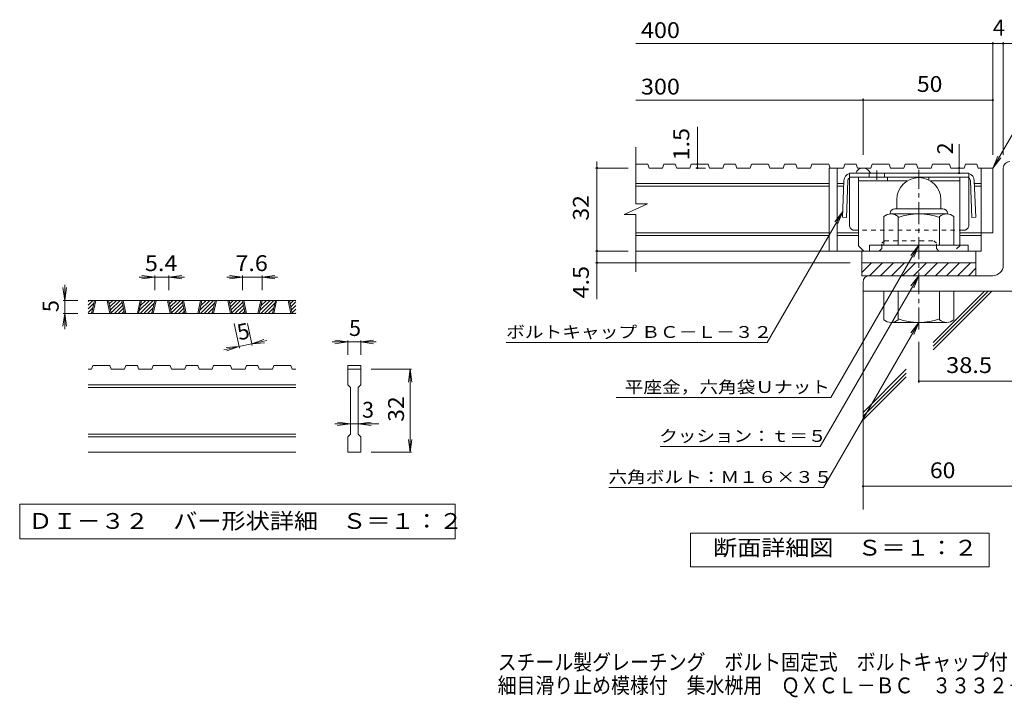
# Model space of a CAD drawing. Units: millimetres. Extents: x -1762 to 1879, y -1378 to 1298.
# Drawn here: x -1762 to 134, y -1378 to -72 of the extents above; entities that cross this region are included whole.
import ezdxf

# ---------------------------------------------------------------- set-up
doc = ezdxf.new("R2010")
doc.units = ezdxf.units.MM
doc.header["$LTSCALE"] = 10
doc.linetypes.add('JWW_CENTER1', pattern=[6.773333, 4.233333, -0.846667, 0.846667, -0.846667])
doc.linetypes.add('JWW_DASHED1', pattern=[1.693333, 0.846667, -0.846667])
for name, color, linetype in [('D-0', 7, 'Continuous'), ('D-1', 7, 'Continuous'), ('D-2', 7, 'Continuous'), ('D-4', 7, 'Continuous'), ('D-5', 7, 'Continuous'), ('D-6', 7, 'Continuous'), ('D-8', 7, 'Continuous'), ('D-9', 7, 'Continuous'), ('F-4ﾚｲﾔ', 7, 'Continuous')]:
    doc.layers.add(name, color=color, linetype=linetype)
doc.styles.add('ＭＳ ゴシック', font='txt', dxfattribs={"height": 1})

msp = doc.modelspace()

# ---------------------------------------------------------------- linework, layer by layer
at = {"layer": 'D-0', "color": 3, "linetype": 'Continuous', "lineweight": 9}
for p, q in [((-1630.2, -622.1), (-1621.2, -613)), ((-1630.2, -615), (-1628.2, -613)), ((-1230.2, -613), (-1630.2, -613)), ((-1630.2, -629.1), (-1619.1, -618)), ((-1623.3, -638), (-1618, -613)), ((-1620.8, -638), (-1615.5, -613)), ((-1593.3, -613), (-1588, -638)), ((-1590.8, -613), (-1585.5, -638)), ((-1590.7, -613.8), (-1589.9, -613)), ((-1589.4, -619.6), (-1582.8, -613)), ((-1588.2, -625.5), (-1575.7, -613)), ((-1586.9, -631.3), (-1568.7, -613)), ((-1585.7, -637.1), (-1564.6, -616)), ((-1579.5, -638), (-1563.4, -621.9)), ((-1559.9, -638), (-1565.3, -613)), ((-1557.4, -638), (-1562.8, -613)), ((-1529.9, -613), (-1535.3, -638)), ((-1527.4, -613), (-1532.8, -638)), ((-1531.6, -632.5), (-1512.1, -613)), ((-1530, -638), (-1505, -613)), ((-1529.7, -623.5), (-1519.2, -613)), ((-1527.8, -614.5), (-1526.2, -613)), ((-1523, -638), (-1502.9, -618)), ((-1507.2, -638), (-1501.9, -613)), ((-1504.7, -638), (-1499.4, -613)), ((-1477.2, -613), (-1471.9, -638)), ((-1474.7, -613), (-1469.4, -638)), ((-1474.5, -613.8), (-1473.7, -613)), ((-1473.3, -619.6), (-1466.7, -613)), ((-1472, -625.5), (-1459.6, -613)), ((-1470.8, -631.3), (-1452.5, -613)), ((-1469.6, -637.1), (-1448.5, -616)), ((-1463.4, -638), (-1447.3, -621.9)), ((-1443.8, -638), (-1449.1, -613)), ((-1441.3, -638), (-1446.6, -613)), ((-1413.8, -613), (-1419.1, -638)), ((-1411.3, -613), (-1416.6, -638)), ((-1415.5, -632.5), (-1396, -613)), ((-1413.9, -638), (-1388.9, -613)), ((-1413.5, -623.5), (-1403, -613)), ((-1411.6, -614.5), (-1410.1, -613)), ((-1406.8, -638), (-1386.8, -618)), ((-1391.1, -638), (-1385.7, -613)), ((-1388.6, -638), (-1383.2, -613)), ((-1361.1, -613), (-1355.7, -638)), ((-1358.6, -613), (-1353.2, -638)), ((-1358.4, -613.8), (-1357.6, -613)), ((-1357.2, -619.6), (-1350.5, -613)), ((-1355.9, -625.5), (-1343.5, -613)), ((-1354.7, -631.3), (-1336.4, -613)), ((-1353.4, -637.1), (-1332.4, -616)), ((-1347.3, -638), (-1331.1, -621.9)), ((-1327.7, -638), (-1333, -613)), ((-1325.2, -638), (-1330.5, -613)), ((-1297.7, -613), (-1303, -638)), ((-1295.2, -613), (-1300.5, -638)), ((-1299.3, -632.5), (-1279.8, -613)), ((-1297.8, -638), (-1272.8, -613)), ((-1297.4, -623.5), (-1286.9, -613)), ((-1295.5, -614.5), (-1294, -613)), ((-1290.7, -638), (-1270.7, -618)), ((-1274.9, -638), (-1269.6, -613)), ((-1272.4, -638), (-1267.1, -613)), ((-1244.9, -613), (-1239.6, -638)), ((-1242.4, -613), (-1237.1, -638)), ((-1242.3, -613.8), (-1241.5, -613)), ((-1241, -619.6), (-1234.4, -613)), ((-1239.8, -625.5), (-1230.2, -615.9)), ((-1238.5, -631.3), (-1230.2, -623)), ((-1630.2, -636.2), (-1621, -627)), ((-1230.2, -638), (-1630.2, -638)), ((-1624.9, -638), (-1622.9, -636)), ((-1572.5, -638), (-1562.1, -627.7)), ((-1565.4, -638), (-1560.9, -633.5)), ((-1515.9, -638), (-1504.9, -627)), ((-1508.8, -638), (-1506.8, -636)), ((-1456.3, -638), (-1446, -627.7)), ((-1449.2, -638), (-1444.8, -633.5)), ((-1399.8, -638), (-1388.7, -627)), ((-1392.7, -638), (-1390.6, -636)), ((-1340.2, -638), (-1329.9, -627.7)), ((-1333.1, -638), (-1328.6, -633.5)), ((-1283.6, -638), (-1272.6, -627)), ((-1276.5, -638), (-1274.5, -636)), ((-1237.3, -637.1), (-1230.2, -630)), ((-1231.1, -638), (-1230.2, -637.1)), ((-1623.3, -745.5), (-1620.8, -738)), ((-1588, -738), (-1620.8, -738)), ((-1588, -738), (-1585.5, -745.5)), ((-1559.9, -745.5), (-1557.4, -738)), ((-1535.3, -738), (-1557.4, -738)), ((-1535.3, -738), (-1532.8, -745.5)), ((-1507.2, -745.5), (-1504.7, -738)), ((-1471.9, -738), (-1504.7, -738)), ((-1469.4, -745.5), (-1471.9, -738)), ((-1443.8, -745.5), (-1441.3, -738)), ((-1419.1, -738), (-1441.3, -738)), ((-1419.1, -738), (-1416.6, -745.5)), ((-1391.1, -745.5), (-1388.6, -738)), ((-1388.6, -738), (-1355.7, -738)), ((-1353.2, -745.5), (-1355.7, -738)), ((-1327.7, -745.5), (-1325.2, -738)), ((-1303, -738), (-1325.2, -738)), ((-1303, -738), (-1300.5, -745.5)), ((-1274.9, -745.5), (-1272.4, -738)), ((-1272.4, -738), (-1239.6, -738)), ((-1237.1, -745.5), (-1239.6, -738)), ((-1130.2, -738), (-1105.2, -738)), ((-1130.2, -738), (-1130.2, -745.5)), ((-1105.2, -738), (-1105.2, -745.5)), ((-1623.3, -745.5), (-1630.2, -745.5)), ((-1559.9, -745.5), (-1585.5, -745.5)), ((-1507.2, -745.5), (-1532.8, -745.5)), ((-1443.8, -745.5), (-1469.4, -745.5)), ((-1391.1, -745.5), (-1416.6, -745.5)), ((-1327.7, -745.5), (-1353.2, -745.5)), ((-1274.9, -745.5), (-1300.5, -745.5)), ((-1230.2, -745.5), (-1237.1, -745.5)), ((-1130.2, -745.5), (-1105.2, -745.5)), ((-1130.2, -775.5), (-1130.2, -745.5)), ((-1105.2, -745.5), (-1105.2, -775.5)), ((-1230.2, -775.5), (-1630.2, -775.5)), ((-1130.2, -775.5), (-1125.2, -780.5)), ((-1110.2, -780.5), (-1105.2, -775.5)), ((-1230.2, -780.5), (-1630.2, -780.5)), ((-1125.2, -870.5), (-1125.2, -780.5)), ((-1110.2, -780.5), (-1110.2, -870.5)), ((-1230.2, -870.5), (-1630.2, -870.5)), ((-1130.2, -875.5), (-1125.2, -870.5)), ((-1110.2, -870.5), (-1105.2, -875.5)), ((-1230.2, -875.5), (-1630.2, -875.5)), ((-1130.2, -905.5), (-1130.2, -875.5)), ((-1105.2, -875.5), (-1105.2, -905.5)), ((-1230.2, -905.5), (-1630.2, -905.5)), ((-1105.2, -905.5), (-1130.2, -905.5))]:
    msp.add_line(p, q, dxfattribs=at)
at = {"layer": 'D-0', "color": 7, "linetype": 'Continuous', "lineweight": 9}
for p, q in [((-1761.9, -1005.5), (-1761.9, -1072)), ((-923.6, -1005.5), (-1761.9, -1005.5)), ((-923.6, -1072), (-923.6, -1005.5)), ((-1761.9, -1072), (-923.6, -1072))]:
    msp.add_line(p, q, dxfattribs=at)
at = {"layer": 'D-1', "color": 2, "linetype": 'Continuous', "lineweight": 9}
for p, q in [((132, -545.3), (132, -357.8)), ((-30.4, -376.3), (-30.5, -376.3)), ((-73, -418.8), (-73, -436.3)), ((12, -418.8), (12, -436.3)), ((-98, -506.3), (-98, -451.5)), ((-85.5, -445.3), (-85.5, -446.3)), ((23.3, -446.3), (-84.2, -446.3)), ((-76.5, -436.3), (15.5, -436.3)), ((-70.5, -506.3), (-70.5, -451.5)), ((9.5, -506.3), (9.5, -451.5)), ((24.5, -445.3), (24.5, -446.3)), ((37, -506.3), (37, -451.5)), ((64.5, -506.3), (-125.5, -506.3)), ((-125.5, -517.8), (-125.5, -506.3)), ((64.5, -517.8), (64.5, -506.3)), ((-140.5, -540.3), (79.5, -540.3)), ((-140.5, -565.3), (-140.5, -540.3)), ((-140.5, -559), (-121.8, -540.3)), ((-125.6, -565.3), (-100.6, -540.3)), ((-104.3, -565.3), (-79.3, -540.3)), ((-83.1, -565.3), (-58.1, -540.3)), ((-61.9, -565.3), (-36.9, -540.3)), ((-40.7, -565.3), (-15.7, -540.3)), ((-19.5, -565.3), (5.5, -540.3)), ((1.7, -565.3), (26.7, -540.3)), ((22.9, -565.3), (47.9, -540.3)), ((44.1, -565.3), (69.1, -540.3)), ((79.5, -565.3), (79.5, -540.3)), ((112, -565.3), (-140.5, -565.3)), ((65.4, -565.3), (79.5, -551.1)), ((-138, -577.8), (-138, -595.3)), ((162, -595.3), (-138, -595.3)), ((-98, -595.3), (-98, -650.1)), ((-70.5, -595.3), (-70.5, -650.1)), ((9.5, -595.3), (9.5, -650.1)), ((37, -595.3), (37, -650.1)), ((23.3, -655.3), (-84.2, -655.3))]:
    msp.add_line(p, q, dxfattribs=at)
at = {"layer": 'D-1', "color": 2, "linetype": 'JWW_CENTER1', "lineweight": 9}
msp.add_line((-30.5, -668.9), (-30.5, -361.6), dxfattribs=at)
at = {"layer": 'D-1', "color": 2, "linetype": 'Continuous', "lineweight": 9}
for centre, radius, start, end in [((144.5, -357.8), 12.5, 90, 180), ((-30.5, -418.8), 42.5, 90, 180), ((-30.4, -418.8), 42.4, 0, 90), ((-84.2, -467.1), 20.8, 48.6201, 131.3817), ((-76.5, -445.3), 9, 90, 180), ((-30.5, -566.3), 120, 70.5288, 109.4712), ((23.3, -467.1), 20.8, 48.6183, 131.3799), ((15.5, -445.3), 9, 0, 90), ((112, -545.3), 20, 270, 0), ((-125.5, -577.8), 12.5, 90, 180), ((-84.2, -634.5), 20.8, 228.6183, 311.3799), ((-30.5, -535.3), 120, 250.5288, 289.4712), ((23.3, -634.5), 20.8, 228.6201, 311.3817)]:
    msp.add_arc(centre, radius, start, end, dxfattribs=at)
at = {"layer": 'D-2', "color": 3, "linetype": 'Continuous', "lineweight": 9}
for p, q in [((-575.6, -426.6), (-575.6, -317.8)), ((-552.1, -350.3), (-575.6, -350.3)), ((-552.1, -350.3), (-549.6, -357.8)), ((-524, -357.8), (-549.6, -357.8)), ((-521.4, -350.3), (-524, -357.8)), ((-499.4, -350.3), (-521.4, -350.3)), ((-499.4, -350.3), (-496.8, -357.8)), ((-471.3, -357.8), (-496.8, -357.8)), ((-468.7, -350.3), (-471.3, -357.8)), ((-436, -350.3), (-468.7, -350.3)), ((-436, -350.3), (-433.4, -357.8)), ((-407.9, -357.8), (-433.4, -357.8)), ((-405.3, -350.3), (-407.9, -357.8)), ((-383.3, -350.3), (-405.3, -350.3)), ((-383.3, -350.3), (-380.7, -357.8)), ((-355.1, -357.8), (-380.7, -357.8)), ((-352.6, -350.3), (-355.1, -357.8)), ((-319.8, -350.3), (-352.6, -350.3)), ((-319.8, -350.3), (-317.3, -357.8)), ((-291.7, -357.8), (-317.3, -357.8)), ((-289.2, -350.3), (-291.7, -357.8)), ((-267.1, -350.3), (-289.2, -350.3)), ((-267.1, -350.3), (-264.6, -357.8)), ((-239, -357.8), (-264.6, -357.8)), ((-236.4, -350.3), (-239, -357.8)), ((-203.7, -350.3), (-236.4, -350.3)), ((-203.7, -350.3), (-201.2, -357.8)), ((-203, -357.8), (-203, -517.8)), ((-175.6, -357.8), (-203, -357.8)), ((-188, -357.8), (-188, -517.8)), ((-173, -350.3), (-175.6, -357.8)), ((-151, -350.3), (-173, -350.3)), ((-151, -350.3), (-148.4, -357.8)), ((-122.9, -357.8), (-148.4, -357.8)), ((-120.3, -350.3), (-122.9, -357.8)), ((-87.6, -350.3), (-120.3, -350.3)), ((-87.6, -350.3), (-85, -357.8)), ((-59.5, -357.8), (-85, -357.8)), ((-56.9, -350.3), (-59.5, -357.8)), ((-34.9, -350.3), (-56.9, -350.3)), ((-34.9, -350.3), (-32.3, -357.8)), ((-6.7, -357.8), (-32.3, -357.8)), ((-4.2, -350.3), (-6.7, -357.8)), ((28.6, -350.3), (-4.2, -350.3)), ((28.6, -350.3), (31.1, -357.8)), ((56.7, -357.8), (31.1, -357.8)), ((59.2, -350.3), (56.7, -357.8)), ((81.3, -350.3), (59.2, -350.3)), ((81.3, -350.3), (83.8, -357.8)), ((112, -357.8), (83.8, -357.8)), ((89.5, -357.8), (89.5, -517.8)), ((112, -357.8), (112, -482.8)), ((-203, -387.8), (-575.6, -387.8)), ((-203, -392.8), (-575.6, -392.8)), ((-175, -387.8), (-188, -387.8)), ((-175.1, -392.8), (-188, -392.8)), ((89.5, -387.8), (76.5, -387.8)), ((89.5, -392.8), (76.7, -392.8)), ((-597.7, -447.4), (-553.1, -426.6)), ((-553.1, -426.6), (-575.6, -426.6)), ((-597.7, -447.4), (-575.6, -447.4)), ((-575.6, -557.8), (-575.6, -447.4)), ((-203, -482.8), (-575.6, -482.8)), ((-203, -487.8), (-575.6, -487.8)), ((-146.7, -482.8), (-188, -482.8)), ((-146.7, -487.8), (-188, -487.8)), ((112, -482.8), (48.3, -482.8)), ((89.5, -487.8), (48.3, -487.8)), ((89.5, -517.8), (-575.6, -517.8)), ((-140.5, -540.3), (-140.5, -517.8)), ((79.5, -540.3), (79.5, -517.8))]:
    msp.add_line(p, q, dxfattribs=at)
msp.add_arc((-138, -372.8), 15, 19.7804, 160.2196, dxfattribs=at)
at = {"layer": 'D-4', "color": 7, "linetype": 'Continuous', "lineweight": 9}
for p, q in [((-575.6, -118.1), (191.4, -118.1)), ((112, -332.3), (112, -115.1)), ((132, -332.3), (132, -115.1)), ((-575.6, -226.9), (112, -226.9)), ((-138, -332.3), (-138, -223.9)), ((-456.9, -357.8), (-456.9, -278.2)), ((47, -357.8), (47, -311.6)), ((-590.3, -357.8), (-653.3, -357.8)), ((-650.3, -357.8), (-650.3, -345.3)), ((-650.3, -610.6), (-650.3, -357.8)), ((-441.2, -357.8), (-459.9, -357.8)), ((47, -367.7), (47, -357.8)), ((-30.5, -506.3), (-200.1, -800.2)), ((-590.3, -517.8), (-653.3, -517.8)), ((-163, -540.3), (-653.3, -540.3)), ((-1501.9, -568), (-1531.9, -568)), ((-1501.9, -568), (-1526.6, -564.7)), ((-1501.9, -568), (-1526.6, -571.3)), ((-1501.9, -565), (-1501.9, -593)), ((-1474.7, -568), (-1501.9, -568)), ((-1474.7, -568), (-1449.9, -564.7)), ((-1474.7, -565), (-1474.7, -593)), ((-1474.7, -568), (-1449.9, -571.3)), ((-1474.7, -568), (-1444.7, -568)), ((-1333, -568), (-1363, -568)), ((-1333, -568), (-1357.8, -564.7)), ((-1333, -568), (-1357.8, -571.3)), ((-1333, -565), (-1333, -593)), ((-1295.2, -568), (-1333, -568)), ((-1295.2, -568), (-1270.4, -564.7)), ((-1295.2, -565), (-1295.2, -593)), ((-1295.2, -568), (-1270.4, -571.3)), ((-1295.2, -568), (-1265.2, -568)), ((-1675.2, -613), (-1675.2, -583)), ((-1675.2, -613), (-1678.5, -588.2)), ((-1675.2, -613), (-1672, -588.2)), ((-1678.2, -613), (-1650.2, -613)), ((-1675.2, -613), (-1675.2, -638)), ((-1675.2, -638), (-1678.5, -662.8)), ((-1678.2, -638), (-1650.2, -638)), ((-1675.2, -638), (-1672, -662.8)), ((-1675.2, -638), (-1675.2, -668)), ((-1338.9, -704.8), (-1349, -657.6)), ((-1314.5, -699.6), (-1323.5, -657.6)), ((-1315.1, -696.7), (-1339.6, -701.9)), ((-1315.1, -696.7), (-1291.6, -688.3)), ((-1315.1, -696.7), (-1285.8, -690.4)), ((-1315.1, -696.7), (-1290.2, -694.7)), ((-1130.2, -693), (-1160.2, -693)), ((-1130.2, -693), (-1155, -689.7)), ((-1130.2, -693), (-1155, -696.3)), ((-1130.2, -690), (-1130.2, -718)), ((-1105.2, -693), (-1130.2, -693)), ((-1105.2, -693), (-1080.4, -689.7)), ((-1105.2, -690), (-1105.2, -718)), ((-1105.2, -693), (-1080.4, -696.3)), ((-1105.2, -693), (-1075.2, -693)), ((-30.5, -692.8), (-30.5, -771.5)), ((-1339.6, -701.9), (-1368.9, -708.2)), ((-1339.6, -701.9), (-1364.5, -703.9)), ((-1339.6, -701.9), (-1363.1, -710.3)), ((-1007.2, -745.5), (-1085.2, -745.5)), ((-1010.2, -745.5), (-1013.5, -770.3)), ((-1010.2, -745.5), (-1007, -770.3)), ((-1010.2, -905.5), (-1010.2, -745.5)), ((-30.5, -768.5), (162, -768.5)), ((-1125.2, -850.5), (-1155.2, -850.5)), ((-1125.2, -850.5), (-1150, -847.2)), ((-1125.2, -850.5), (-1150, -853.8)), ((-1110.2, -850.5), (-1125.2, -850.5)), ((-1110.2, -850.5), (-1085.4, -847.2)), ((-1110.2, -850.5), (-1085.4, -853.8)), ((-1110.2, -850.5), (-1070.2, -850.5)), ((-1010.2, -905.5), (-1013.5, -880.7)), ((-1010.2, -905.5), (-1007, -880.7)), ((-1007.2, -905.5), (-1085.2, -905.5)), ((-138, -971.1), (287.3, -971.1))]:
    msp.add_line(p, q, dxfattribs=at)
at = {"layer": 'D-4', "color": 2, "linetype": 'Continuous', "lineweight": 9}
for p, q in [((-470, -1126.2), (-470, -1061.2)), ((-470, -1061.2), (105, -1061.2)), ((105, -1061.2), (105, -1126.2)), ((105, -1126.2), (-470, -1126.2))]:
    msp.add_line(p, q, dxfattribs=at)
at = {"layer": 'D-4', "color": 7, "linetype": 'Continuous', "lineweight": 9, "const_width": 2}
for points in [[(113, -118.1, 0.414214), (112, -117.1, 0.414214), (111, -118.1, 0.414214), (112, -119.1, 0.414214)], [(133, -118.1, 0.414214), (132, -117.1, 0.414214), (131, -118.1, 0.414214), (132, -119.1, 0.414214)], [(-137, -226.9, 0.414214), (-138, -225.9, 0.414214), (-139, -226.9, 0.414214), (-138, -227.9, 0.414214)], [(113, -226.9, 0.414214), (112, -225.9, 0.414214), (111, -226.9, 0.414214), (112, -227.9, 0.414214)], [(-649.3, -357.8, 0.414214), (-650.3, -356.8, 0.414214), (-651.3, -357.8, 0.414214), (-650.3, -358.8, 0.414214)], [(-455.9, -350.3, 0.414214), (-456.9, -349.3, 0.414214), (-457.9, -350.3, 0.414214), (-456.9, -351.3, 0.414214)], [(-455.9, -357.8, 0.414214), (-456.9, -356.8, 0.414214), (-457.9, -357.8, 0.414214), (-456.9, -358.8, 0.414214)], [(48, -357.8, 0.414214), (47, -356.8, 0.414214), (46, -357.8, 0.414214), (47, -358.8, 0.414214)], [(48, -367.7, 0.414214), (47, -366.7, 0.414214), (46, -367.7, 0.414214), (47, -368.7, 0.414214)], [(-649.3, -517.8, 0.414214), (-650.3, -516.8, 0.414214), (-651.3, -517.8, 0.414214), (-650.3, -518.8, 0.414214)], [(-649.3, -540.3, 0.414214), (-650.3, -539.3, 0.414214), (-651.3, -540.3, 0.414214), (-650.3, -541.3, 0.414214)], [(-29.5, -768.5, 0.414214), (-30.5, -767.5, 0.414214), (-31.5, -768.5, 0.414214), (-30.5, -769.5, 0.414214)], [(-137, -971.1, 0.414214), (-138, -970.1, 0.414214), (-139, -971.1, 0.414214), (-138, -972.1, 0.414214)]]:
    msp.add_lwpolyline(points, format="xyb", close=True, dxfattribs=at)
at = {"layer": 'D-5', "color": 7, "linetype": 'Continuous', "lineweight": 9}
for p, q in [((112, -357.8), (218.5, -173.5)), ((112, -357.8), (121.6, -334.7)), ((112, -357.8), (127.3, -338)), ((-322.7, -694.1), (-177, -441.6)), ((-177, -441.6), (-192.2, -461.5)), ((-177, -441.6), (-186.5, -464.7)), ((-30.5, -506.3), (-45.7, -526.1)), ((-30.5, -506.3), (-40, -529.4)), ((-30.5, -565.3), (-220.5, -894.4)), ((-30.5, -565.3), (-45.7, -585.1)), ((-30.5, -565.3), (-40, -588.4)), ((-30.5, -655.3), (-214.1, -973.4)), ((-30.5, -655.3), (-45.7, -675.1)), ((-30.5, -655.3), (-40, -678.4)), ((-825.2, -694.1), (-322.7, -694.1)), ((-613.3, -800.2), (-200.1, -800.2)), ((-528.8, -894.4), (-220.5, -894.4)), ((-627.2, -973.4), (-214.1, -973.4))]:
    msp.add_line(p, q, dxfattribs=at)
at = {"layer": 'D-6', "color": 6, "linetype": 'Continuous', "lineweight": 9}
for p, q in [((-138, -585.3), (-138, -1015.6)), ((-2.7, -707.9), (109.9, -595.3)), ((-2.7, -700.8), (102.8, -595.3)), ((-2.7, -693.7), (95.7, -595.3)), ((-138, -829), (-54.7, -745.7)), ((-138, -836), (-54.7, -752.8)), ((-138, -843.1), (-54.7, -759.9))]:
    msp.add_line(p, q, dxfattribs=at)
at = {"layer": 'D-8', "color": 4, "linetype": 'Continuous', "lineweight": 9}
for p, q in [((-146.7, -375.3), (48.3, -375.3)), ((-146.7, -507.8), (-146.7, -375.3)), ((-91.1, -382.8), (-91.1, -375.3)), ((-11.1, -380.9), (-11.1, -375.3)), ((48.3, -507.8), (48.3, -375.3)), ((-146.7, -382.8), (-53, -382.8)), ((-7.8, -382.8), (48.3, -382.8)), ((-146.7, -507.8), (-136.7, -517.8))]:
    msp.add_line(p, q, dxfattribs=at)
at = {"layer": 'D-8', "color": 4, "linetype": 'JWW_DASHED1', "lineweight": 9}
for p, q in [((-101.7, -502.8), (-96.7, -497.8)), ((-101.7, -512.8), (-101.7, -502.8)), ((-96.7, -497.8), (-1.7, -497.8)), ((3.3, -502.8), (-1.7, -497.8)), ((3.3, -512.8), (3.3, -502.8)), ((48.3, -507.8), (38.3, -517.8)), ((-106.7, -517.8), (-136.7, -517.8)), ((-101.7, -512.8), (-106.7, -517.8)), ((3.3, -512.8), (8.3, -517.8)), ((38.3, -517.8), (8.3, -517.8))]:
    msp.add_line(p, q, dxfattribs=at)
at = {"layer": 'D-9', "color": 2, "linetype": 'Continuous', "lineweight": 9}
for p, q in [((65.8, -367.8), (-164.2, -367.8)), ((-164.2, -467.8), (-164.2, -376.8)), ((61.4, -375.3), (-159.8, -375.3)), ((-126.4, -367.8), (-126.4, -375.3)), ((-96.4, -367.8), (-96.4, -375.3)), ((65.8, -467.8), (65.8, -376.8)), ((-174.7, -382.2), (-177.4, -452.8)), ((-167.3, -382.5), (-169.9, -453)), ((68.8, -382.5), (71.5, -453)), ((76.3, -382.2), (79, -452.8)), ((-169.9, -453), (-177.4, -452.8)), ((71.5, -453), (79, -452.8))]:
    msp.add_line(p, q, dxfattribs=at)
at = {"layer": 'D-9', "color": 2, "linetype": 'JWW_DASHED1', "lineweight": 9}
for p, q in [((-164.2, -376.8), (-164.2, -367.8)), ((65.8, -376.8), (65.8, -367.8)), ((55.8, -477.8), (-154.2, -477.8))]:
    msp.add_line(p, q, dxfattribs=at)
at = {"layer": 'D-9', "color": 2, "linetype": 'JWW_CENTER1', "lineweight": 9}
msp.add_line((-111.4, -362.9), (-111.4, -380.3), dxfattribs=at)
at = {"layer": 'D-9', "color": 2, "linetype": 'Continuous', "lineweight": 9}
for centre, radius, start, end in [((-159.8, -382.8), 15, 107.2667, 177.8692), ((-159.8, -382.8), 7.5, 126.4157, 177.8692), ((-159.8, -382.8), 7.5, 90, 126.4157), ((61.3, -382.8), 7.5, 53.5843, 90), ((61.3, -382.8), 15, 2.1308, 72.7333), ((61.3, -382.8), 7.5, 2.1308, 53.5843), ((-154.2, -467.8), 10, 180, 221.4089), ((55.8, -467.8), 10, 318.5911, 0)]:
    msp.add_arc(centre, radius, start, end, dxfattribs=at)
at = {"layer": 'D-9', "color": 2, "linetype": 'JWW_DASHED1', "lineweight": 9}
for centre, start, end in [((-154.2, -467.8), 221.4089, 270), ((55.8, -467.8), 270, 318.5911)]:
    msp.add_arc(centre, 10, start, end, dxfattribs=at)

# ---------------------------------------------------------------- texts
at = {"layer": 'D-0', "color": 2, "linetype": 'Continuous', "lineweight": 9, "style": 'ＭＳ ゴシック', "width": 1.118056}
msp.add_text('ＤＩ－３２\u3000バー形状詳細\u3000Ｓ＝１：２', height=30.48, dxfattribs=at).set_placement((-1745.2, -1053.1))
at = {"layer": 'D-4', "color": 2, "linetype": 'Continuous', "lineweight": 9, "style": 'ＭＳ ゴシック'}
for s, p in [('4', (112, -102.5)), ('5', (-1127.7, -681.4)), ('3', (-1102.7, -838.9))]:
    msp.add_text(s, height=30.5, dxfattribs=at).set_placement(p)
for s, width, p in [('400', 1.083333, (-565.6, -107.4)), ('300', 1.083333, (-565.6, -216.2)), ('50', 1.0625, (-34.2, -211.2)), ('5.4', 1.083333, (-1520.8, -556.4)), ('7.6', 1.083333, (-1346.6, -556.4))]:
    msp.add_text(s, height=30.48, dxfattribs=dict(at, width=width)).set_placement(p)
at = {"layer": 'D-4', "color": 2, "linetype": 'Continuous', "lineweight": 211, "style": 'ＭＳ ゴシック'}
for s, width, p in [('1.5', 1.083333, (-472.6, -343.2)), ('32', 1.0625, (-666, -459.1))]:
    msp.add_text(s, height=30.48, rotation=90, dxfattribs=dict(at, width=width)).set_placement(p)
msp.add_text('2', height=30.5, rotation=90, dxfattribs=at).set_placement((35.4, -331.6))
at = {"layer": 'D-4', "color": 2, "linetype": 'Continuous', "lineweight": 9, "style": 'ＭＳ ゴシック'}
for s, width, p in [('4.5', 1.083333, (-666, -609.1)), ('32', 1.0625, (-1021.9, -846.8))]:
    msp.add_text(s, height=30.48, rotation=90, dxfattribs=dict(at, width=width)).set_placement(p)
for rotation, p in [(90, (-1686.9, -635.5)), (12.079, (-1339.5, -690))]:
    msp.add_text('5', height=30.5, rotation=rotation, dxfattribs=at).set_placement(p)
at = {"layer": 'D-4', "color": 2, "linetype": 'Continuous', "lineweight": 211, "style": 'ＭＳ ゴシック'}
for s, width, p in [('38.5', 1.09375, (22, -752.8)), ('60', 1.0625, (-9.2, -955.4)), ('断面詳細図\u3000Ｓ＝１：２', 1.113636, (-426.5, -1104.6))]:
    msp.add_text(s, height=30.48, dxfattribs=dict(at, width=width)).set_placement(p)
at = {"layer": 'D-5', "color": 7, "linetype": 'Continuous', "lineweight": 9, "style": 'ＭＳ ゴシック'}
for s, rotation, width, p in [('ボルトキャップ ＢＣ－Ｌ－３２', 359.9999, 1.155172, (-825.2, -685.2)), ('平座金，六角袋Ｕナット', 0.0001, 1.151515, (-596.7, -791.3)), ('クッション：ｔ＝５', 359.9999, 1.148148, (-530.5, -885.5)), ('六角ボルト：Ｍ１６×３５', 0.0001, 1.152778, (-628.2, -964.5))]:
    msp.add_text(s, height=22.86, rotation=rotation, dxfattribs=dict(at, width=width)).set_placement(p)
at = {"layer": 'F-4ﾚｲﾔ', "color": 2, "linetype": 'Continuous', "lineweight": 9, "style": 'ＭＳ ゴシック', "width": 0.875}
for s, p in [('スチール製グレーチング\u3000ボルト固定式\u3000ボルトキャップ付\u3000', (-841.5, -1325.1)), ('細目滑り止め模様付\u3000集水桝用\u3000ＱＸＣＬ－ＢＣ\u3000３３３２－ｂ', (-841.5, -1370))]:
    msp.add_text(s, height=30.48, dxfattribs=at).set_placement(p)

doc.saveas('drawing.dxf')
